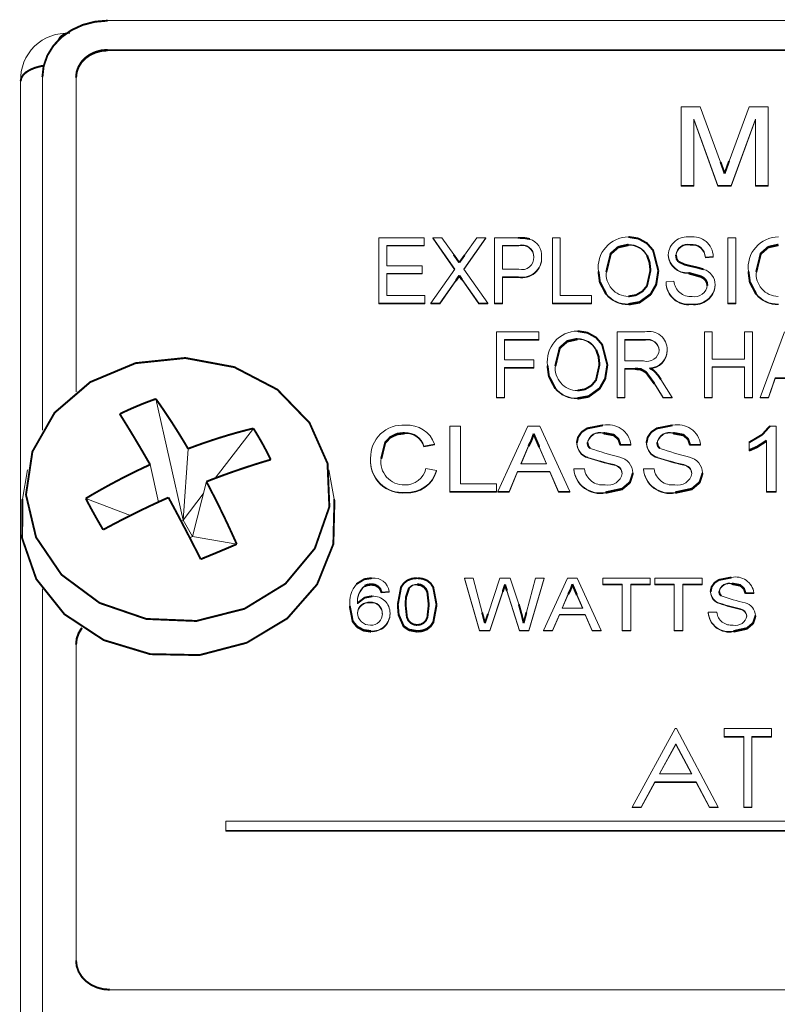
# Model space of a CAD drawing. Extents: x 0.8 to 65.3, y 0.5 to 50.7.
# Drawn here: x 12.4 to 13.1, y 44.1 to 45 of the extents above; entities that cross this region are included whole.
import ezdxf

# ---------------------------------------------------------------- set-up
doc = ezdxf.new("R2010")
doc.units = 0
doc.header["$MEASUREMENT"] = 0

msp = doc.modelspace()

# ---------------------------------------------------------------- linework, layer by layer
at = {"color": 7, "linetype": 'Continuous', "lineweight": 15}
for p, q in [((14.36522, 44.96776), (12.48522, 44.96776)), ((14.36522, 44.94091), (12.48522, 44.94091)), ((12.48522, 44.94091), (12.48522, 44.94041)), ((14.36522, 44.94041), (12.48522, 44.94041)), ((12.40522, 43.94492), (12.40522, 44.91201)), ((12.42522, 44.9158), (12.42522, 44.59123)), ((12.45622, 44.9158), (12.45622, 44.62634)), ((13.01282, 44.81621), (13.01282, 44.88838)), ((13.01282, 44.88838), (13.0305, 44.88838)), ((13.0305, 44.88838), (13.04913, 44.83773)), ((13.05698, 44.8386), (13.07542, 44.88838)), ((13.07542, 44.88838), (13.09295, 44.88838)), ((13.09295, 44.88838), (13.09295, 44.81621)), ((13.04668, 44.81621), (13.02458, 44.87727)), ((13.02458, 44.87727), (13.02458, 44.81621)), ((13.04668, 44.81571), (13.02458, 44.87677)), ((13.0812, 44.87727), (13.05896, 44.81621)), ((13.0812, 44.87677), (13.05896, 44.81571)), ((13.0812, 44.81621), (13.0812, 44.87727)), ((13.02458, 44.81621), (13.01282, 44.81621)), ((13.01282, 44.81621), (13.01282, 44.81571)), ((13.02458, 44.81571), (13.01282, 44.81571)), ((13.02458, 44.81621), (13.02458, 44.81571)), ((13.05896, 44.81621), (13.04668, 44.81621)), ((13.04668, 44.81621), (13.04668, 44.81571)), ((13.05896, 44.81571), (13.04668, 44.81571)), ((13.05896, 44.81621), (13.05896, 44.81571)), ((13.09295, 44.81621), (13.0812, 44.81621)), ((13.0812, 44.81621), (13.0812, 44.81571)), ((13.09295, 44.81571), (13.0812, 44.81571)), ((13.09295, 44.81621), (13.09295, 44.81571)), ((12.73483, 44.70795), (12.73483, 44.76809)), ((12.73483, 44.76809), (12.77632, 44.76809)), ((12.77632, 44.76809), (12.77632, 44.76107)), ((12.80467, 44.73932), (12.78443, 44.76809)), ((12.78443, 44.76809), (12.79268, 44.76809)), ((12.78443, 44.76809), (12.78443, 44.76759)), ((12.80449, 44.73907), (12.78443, 44.76759)), ((12.79268, 44.76809), (12.8036, 44.75257)), ((12.83313, 44.76809), (12.8129, 44.73929)), ((12.83313, 44.76759), (12.81307, 44.73904)), ((12.81365, 44.75208), (12.82489, 44.76809)), ((12.82489, 44.76809), (12.83313, 44.76809)), ((12.83313, 44.76809), (12.83313, 44.76759)), ((12.84125, 44.70795), (12.84125, 44.76809)), ((12.84125, 44.76809), (12.86264, 44.76809)), ((12.89446, 44.70795), (12.89446, 44.76809)), ((12.89446, 44.76809), (12.90168, 44.76809)), ((12.90168, 44.76809), (12.90168, 44.71498)), ((13.0559, 44.76809), (13.06311, 44.76809)), ((13.0559, 44.70795), (13.0559, 44.76809)), ((13.06311, 44.76809), (13.06311, 44.70795)), ((12.77632, 44.76107), (12.74205, 44.76107)), ((12.74205, 44.76107), (12.74205, 44.74232)), ((12.77632, 44.76057), (12.74205, 44.76057)), ((12.77632, 44.76107), (12.77632, 44.76057)), ((12.86343, 44.76107), (12.84847, 44.76107)), ((12.84847, 44.76107), (12.84847, 44.7392)), ((12.86343, 44.76057), (12.84847, 44.76057)), ((12.86343, 44.76107), (12.86343, 44.76057)), ((12.96446, 44.76185), (12.96446, 44.76135)), ((13.02127, 44.76185), (13.02127, 44.76135)), ((12.88454, 44.75067), (12.88454, 44.75017)), ((13.00088, 44.7524), (13.00088, 44.7519)), ((13.04237, 44.75091), (13.03516, 44.75013)), ((13.04237, 44.75041), (13.03516, 44.74963)), ((13.03516, 44.75013), (13.03516, 44.74963)), ((13.04237, 44.75091), (13.04237, 44.75041)), ((12.74205, 44.74232), (12.77451, 44.74232)), ((12.77451, 44.74232), (12.77451, 44.73529)), ((12.78263, 44.70795), (12.80467, 44.73932)), ((12.8129, 44.73929), (12.83494, 44.70795)), ((12.84847, 44.7392), (12.86357, 44.7392)), ((12.77451, 44.73529), (12.74205, 44.73529)), ((12.74205, 44.73529), (12.74205, 44.71498)), ((12.77451, 44.73479), (12.74205, 44.73479)), ((12.77451, 44.73529), (12.77451, 44.73479)), ((12.80878, 44.73345), (12.80878, 44.73295)), ((12.82669, 44.70795), (12.81133, 44.72979)), ((12.81133, 44.72979), (12.81133, 44.72929)), ((12.82669, 44.70745), (12.81133, 44.72929)), ((12.86312, 44.73217), (12.84847, 44.73217)), ((12.84847, 44.73217), (12.84847, 44.70795)), ((12.86312, 44.73167), (12.84847, 44.73167)), ((12.86312, 44.73217), (12.86312, 44.73167)), ((12.93685, 44.73723), (12.93685, 44.73673)), ((12.99187, 44.73796), (12.99187, 44.73746)), ((13.01961, 44.73588), (13.01961, 44.73538)), ((13.07484, 44.73723), (13.07484, 44.73673)), ((12.80564, 44.72896), (12.79087, 44.70795)), ((12.80564, 44.72846), (12.79087, 44.70745)), ((12.80564, 44.72896), (12.80564, 44.72846)), ((12.99908, 44.72748), (13.0063, 44.72826)), ((12.99908, 44.72748), (12.99908, 44.72698)), ((13.04417, 44.72469), (13.04417, 44.72419)), ((12.74205, 44.71498), (12.77722, 44.71498)), ((12.77722, 44.71498), (12.77722, 44.70795)), ((12.90168, 44.71498), (12.93054, 44.71498)), ((12.93054, 44.71498), (12.93054, 44.70795)), ((12.94388, 44.71661), (12.94388, 44.71611)), ((12.98479, 44.71636), (12.98479, 44.71586)), ((13.08187, 44.71661), (13.08187, 44.71611)), ((12.77722, 44.70795), (12.73483, 44.70795)), ((12.73483, 44.70795), (12.73483, 44.70745)), ((12.77722, 44.70745), (12.73483, 44.70745)), ((12.77722, 44.70795), (12.77722, 44.70745)), ((12.79087, 44.70795), (12.78263, 44.70795)), ((12.78263, 44.70795), (12.78263, 44.70745)), ((12.79087, 44.70745), (12.78263, 44.70745)), ((12.79087, 44.70795), (12.79087, 44.70745)), ((12.83494, 44.70795), (12.82669, 44.70795)), ((12.82669, 44.70795), (12.82669, 44.70745)), ((12.83494, 44.70745), (12.82669, 44.70745)), ((12.83494, 44.70795), (12.83494, 44.70745)), ((12.84847, 44.70795), (12.84125, 44.70795)), ((12.84125, 44.70795), (12.84125, 44.70745)), ((12.84847, 44.70745), (12.84125, 44.70745)), ((12.84847, 44.70795), (12.84847, 44.70745)), ((12.93054, 44.70795), (12.89446, 44.70795)), ((12.89446, 44.70795), (12.89446, 44.70745)), ((12.93054, 44.70745), (12.89446, 44.70745)), ((12.93054, 44.70795), (12.93054, 44.70745)), ((12.96436, 44.70717), (12.96436, 44.70667)), ((13.0223, 44.70717), (13.0223, 44.70667)), ((13.06311, 44.70795), (13.0559, 44.70795)), ((13.0559, 44.70795), (13.0559, 44.70745)), ((13.06311, 44.70745), (13.0559, 44.70745)), ((13.06311, 44.70795), (13.06311, 44.70745)), ((12.84306, 44.62135), (12.84306, 44.68149)), ((12.84306, 44.68149), (12.88184, 44.68149)), ((12.88184, 44.68149), (12.88184, 44.67446)), ((12.91756, 44.67524), (12.91756, 44.67474)), ((12.95399, 44.68149), (12.97949, 44.68149)), ((12.95399, 44.62135), (12.95399, 44.68149)), ((13.03425, 44.68149), (13.04147, 44.68149)), ((13.03425, 44.62135), (13.03425, 44.68149)), ((13.04147, 44.68149), (13.04147, 44.6565)), ((13.07123, 44.6565), (13.07123, 44.68149)), ((13.07123, 44.68149), (13.07845, 44.68149)), ((13.07845, 44.68149), (13.07845, 44.62135)), ((13.08566, 44.62135), (13.10784, 44.68149)), ((12.88184, 44.67446), (12.85027, 44.67446)), ((12.85027, 44.67446), (12.85027, 44.65572)), ((12.88184, 44.67396), (12.85027, 44.67396)), ((12.88184, 44.67446), (12.88184, 44.67396)), ((12.98, 44.67446), (12.9612, 44.67446)), ((12.9612, 44.67446), (12.9612, 44.65494)), ((12.98, 44.67396), (12.9612, 44.67396)), ((12.98, 44.67446), (12.98, 44.67396)), ((12.99998, 44.66492), (12.99998, 44.66442)), ((12.85027, 44.65572), (12.87733, 44.65572)), ((12.87733, 44.64869), (12.85027, 44.64869)), ((12.85027, 44.64869), (12.85027, 44.62135)), ((12.87733, 44.64819), (12.85027, 44.64819)), ((12.87733, 44.65572), (12.87733, 44.64869)), ((12.87733, 44.64869), (12.87733, 44.64819)), ((12.88995, 44.65063), (12.88995, 44.65013)), ((12.94497, 44.65136), (12.94497, 44.65086)), ((12.9612, 44.65494), (12.97813, 44.65494)), ((12.9704, 44.64791), (12.9612, 44.64791)), ((12.9612, 44.64791), (12.9612, 44.62135)), ((12.9704, 44.64791), (12.9704, 44.64741)), ((13.04147, 44.6565), (13.07123, 44.6565)), ((13.07123, 44.64947), (13.04147, 44.64947)), ((13.04147, 44.64947), (13.04147, 44.62135)), ((13.07123, 44.64897), (13.04147, 44.64897)), ((13.07123, 44.62135), (13.07123, 44.64947)), ((12.9704, 44.64741), (12.9612, 44.64741)), ((13.09923, 44.63932), (13.09317, 44.62135)), ((13.09923, 44.63882), (13.09317, 44.62085)), ((13.1235, 44.63932), (13.09923, 44.63932)), ((13.09923, 44.63932), (13.09923, 44.63882)), ((13.1235, 44.63882), (13.09923, 44.63882)), ((12.89698, 44.63), (12.89698, 44.6295)), ((12.93789, 44.62976), (12.93789, 44.62926)), ((12.99629, 44.62135), (12.98827, 44.63421)), ((12.98827, 44.63421), (12.98827, 44.63371)), ((12.99629, 44.62085), (12.98827, 44.63371)), ((12.99433, 44.63779), (13.00449, 44.62135)), ((12.85027, 44.62135), (12.84306, 44.62135)), ((12.84306, 44.62135), (12.84306, 44.62085)), ((12.85027, 44.62085), (12.84306, 44.62085)), ((12.85027, 44.62135), (12.85027, 44.62085)), ((12.91746, 44.62057), (12.91746, 44.62007)), ((12.9612, 44.62135), (12.95399, 44.62135)), ((12.95399, 44.62135), (12.95399, 44.62085)), ((12.9612, 44.62085), (12.95399, 44.62085)), ((12.9612, 44.62135), (12.9612, 44.62085)), ((13.00449, 44.62135), (12.99629, 44.62135)), ((12.99629, 44.62135), (12.99629, 44.62085)), ((13.00449, 44.62085), (12.99629, 44.62085)), ((13.00449, 44.62135), (13.00449, 44.62085)), ((13.04147, 44.62135), (13.03425, 44.62135)), ((13.03425, 44.62135), (13.03425, 44.62085)), ((13.04147, 44.62085), (13.03425, 44.62085)), ((13.04147, 44.62135), (13.04147, 44.62085)), ((13.07845, 44.62135), (13.07123, 44.62135)), ((13.07123, 44.62135), (13.07123, 44.62085)), ((13.07845, 44.62085), (13.07123, 44.62085)), ((13.07845, 44.62135), (13.07845, 44.62085)), ((13.09317, 44.62135), (13.08566, 44.62135)), ((13.08566, 44.62135), (13.08566, 44.62085)), ((13.09317, 44.62085), (13.08566, 44.62085)), ((13.09317, 44.62135), (13.09317, 44.62085)), ((12.52958, 44.61993), (12.55476, 44.50854)), ((12.80022, 44.59489), (12.81001, 44.59489)), ((12.80022, 44.53475), (12.80022, 44.59489)), ((12.81001, 44.59489), (12.81001, 44.54169)), ((12.84413, 44.53475), (12.87171, 44.59489)), ((12.87171, 44.59489), (12.88275, 44.59489)), ((12.88275, 44.59489), (12.91032, 44.53475)), ((13.09452, 44.59489), (13.10025, 44.59489)), ((13.10025, 44.59489), (13.10025, 44.53475)), ((12.61931, 44.59283), (12.58418, 44.54696)), ((12.75873, 44.58872), (12.75873, 44.58822)), ((12.87723, 44.58795), (12.87723, 44.58745)), ((12.94135, 44.58872), (12.94135, 44.58822)), ((13.00545, 44.58872), (13.00545, 44.58822)), ((12.78597, 44.57818), (12.77618, 44.57636)), ((12.78597, 44.57768), (12.77618, 44.57586)), ((12.77618, 44.57636), (12.77618, 44.57586)), ((12.78597, 44.57818), (12.78597, 44.57768)), ((12.87248, 44.57684), (12.86538, 44.56019)), ((12.87248, 44.57634), (12.86559, 44.56019)), ((12.87248, 44.57684), (12.87248, 44.57634)), ((12.88908, 44.56019), (12.88233, 44.576)), ((12.88233, 44.576), (12.88233, 44.5755)), ((12.88887, 44.56019), (12.88233, 44.5755)), ((12.91685, 44.57919), (12.91685, 44.57869)), ((12.96671, 44.57793), (12.95691, 44.57793)), ((12.95691, 44.57793), (12.95691, 44.57743)), ((12.96671, 44.57743), (12.95691, 44.57743)), ((12.96671, 44.57793), (12.96671, 44.57743)), ((12.98095, 44.57919), (12.98095, 44.57869)), ((13.03081, 44.57793), (13.02101, 44.57793)), ((13.02101, 44.57793), (13.02101, 44.57743)), ((13.03081, 44.57743), (13.02101, 44.57743)), ((13.03081, 44.57793), (13.03081, 44.57743)), ((13.07532, 44.57275), (13.07532, 44.57985)), ((13.09135, 44.53475), (13.09135, 44.58161)), ((12.55925, 44.57412), (12.55476, 44.50854)), ((13.07532, 44.57275), (13.07532, 44.57225)), ((12.53193, 44.52506), (12.52432, 44.55951)), ((12.72721, 44.56527), (12.72721, 44.56477)), ((12.86538, 44.56019), (12.88908, 44.56019)), ((12.9271, 44.56619), (12.9271, 44.56569)), ((12.95129, 44.55953), (12.95129, 44.55903)), ((12.9912, 44.56619), (12.9912, 44.56569)), ((13.01539, 44.55953), (13.01539, 44.55903)), ((12.41165, 44.55467), (12.40689, 44.5278)), ((12.69354, 44.5278), (12.68879, 44.55467)), ((12.77796, 44.55598), (12.78775, 44.554)), ((12.78775, 44.554), (12.78775, 44.5535)), ((12.86243, 44.55325), (12.85453, 44.53475)), ((12.86243, 44.55275), (12.85453, 44.53425)), ((12.89203, 44.55325), (12.86243, 44.55325)), ((12.86243, 44.55325), (12.86243, 44.55275)), ((12.89203, 44.55275), (12.86243, 44.55275)), ((12.89993, 44.53475), (12.89203, 44.55325)), ((12.89203, 44.55325), (12.89203, 44.55275)), ((12.89993, 44.53425), (12.89203, 44.55275)), ((12.91418, 44.55557), (12.92397, 44.55557)), ((12.91418, 44.55557), (12.91418, 44.55507)), ((12.96849, 44.55182), (12.96849, 44.55132)), ((12.97828, 44.55557), (12.98807, 44.55557)), ((12.97828, 44.55557), (12.97828, 44.55507)), ((13.03259, 44.55182), (13.03259, 44.55132)), ((12.56324, 44.49334), (12.57612, 44.54386)), ((12.81001, 44.54169), (12.84295, 44.54169)), ((12.84295, 44.54169), (12.84295, 44.53475)), ((12.57328, 44.53273), (12.55476, 44.50854)), ((12.7594, 44.53398), (12.7594, 44.53348)), ((12.84295, 44.53475), (12.80022, 44.53475)), ((12.80022, 44.53475), (12.80022, 44.53425)), ((12.84295, 44.53425), (12.80022, 44.53425)), ((12.84295, 44.53475), (12.84295, 44.53425)), ((12.85453, 44.53475), (12.84413, 44.53475)), ((12.84413, 44.53475), (12.84413, 44.53425)), ((12.85453, 44.53425), (12.84413, 44.53425)), ((12.85453, 44.53475), (12.85453, 44.53425)), ((12.91032, 44.53475), (12.89993, 44.53475)), ((12.89993, 44.53475), (12.89993, 44.53425)), ((12.91032, 44.53425), (12.89993, 44.53425)), ((12.91032, 44.53475), (12.91032, 44.53425)), ((12.94326, 44.53398), (12.94326, 44.53348)), ((13.00737, 44.53398), (13.00737, 44.53348)), ((13.10025, 44.53475), (13.09135, 44.53475)), ((13.09135, 44.53475), (13.09135, 44.53425)), ((13.10025, 44.53425), (13.09135, 44.53425)), ((13.10025, 44.53475), (13.10025, 44.53425)), ((12.4651, 44.52835), (12.5064, 44.5128)), ((12.55476, 44.50854), (12.55273, 44.5077)), ((12.56324, 44.49334), (12.55476, 44.50854)), ((12.56076, 44.4923), (12.56324, 44.49334)), ((12.60404, 44.48638), (12.56324, 44.49334)), ((12.72787, 44.44957), (12.72787, 44.44907)), ((12.76994, 44.44957), (12.76994, 44.44907)), ((12.82746, 44.40701), (12.81347, 44.45512)), ((12.81347, 44.45512), (12.82156, 44.45512)), ((12.81347, 44.45512), (12.81347, 44.45462)), ((12.82746, 44.40651), (12.81347, 44.45462)), ((12.82156, 44.45512), (12.8298, 44.42348)), ((12.8352, 44.42229), (12.84617, 44.45512)), ((12.84617, 44.45512), (12.8556, 44.45512)), ((12.85086, 44.44931), (12.85086, 44.44881)), ((12.8556, 44.45512), (12.86354, 44.43102)), ((12.87054, 44.42366), (12.87874, 44.45512)), ((12.88683, 44.45512), (12.87283, 44.40701)), ((12.88683, 44.45462), (12.87283, 44.40651)), ((12.87874, 44.45512), (12.88683, 44.45512)), ((12.88635, 44.40701), (12.90841, 44.45512)), ((12.88683, 44.45512), (12.88683, 44.45462)), ((12.90841, 44.45512), (12.91724, 44.45512)), ((12.91283, 44.44957), (12.91283, 44.44907)), ((12.91724, 44.45512), (12.9393, 44.40701)), ((12.94096, 44.44957), (12.94096, 44.45512)), ((12.94096, 44.45512), (12.98441, 44.45512)), ((12.95877, 44.44957), (12.94096, 44.44957)), ((12.94096, 44.44957), (12.94096, 44.44907)), ((12.95877, 44.44907), (12.94096, 44.44907)), ((12.95877, 44.40701), (12.95877, 44.44957)), ((12.98441, 44.44957), (12.9666, 44.44957)), ((12.9666, 44.44957), (12.9666, 44.40701)), ((12.98441, 44.44907), (12.9666, 44.44907)), ((12.98441, 44.45512), (12.98441, 44.44957)), ((12.98441, 44.44957), (12.98441, 44.44907)), ((12.98868, 44.44957), (12.98868, 44.45512)), ((12.98868, 44.45512), (13.03213, 44.45512)), ((13.00649, 44.44957), (12.98868, 44.44957)), ((12.98868, 44.44957), (12.98868, 44.44907)), ((13.00649, 44.44907), (12.98868, 44.44907)), ((13.00649, 44.40701), (13.00649, 44.44957)), ((13.03213, 44.44957), (13.01432, 44.44957)), ((13.01432, 44.44957), (13.01432, 44.40701)), ((13.03213, 44.44907), (13.01432, 44.44907)), ((13.03213, 44.45512), (13.03213, 44.44957)), ((13.03213, 44.44957), (13.03213, 44.44907)), ((13.05956, 44.45019), (13.05956, 44.44969)), ((12.42522, 44.44513), (12.42522, 43.6146)), ((12.72181, 44.44814), (12.72181, 44.44764)), ((12.73469, 44.4471), (12.73469, 44.4466)), ((12.74438, 44.44279), (12.73726, 44.44217)), ((12.74438, 44.44229), (12.73726, 44.44167)), ((12.73726, 44.44217), (12.73726, 44.44167)), ((12.74438, 44.44279), (12.74438, 44.44229)), ((12.76255, 44.44628), (12.76255, 44.44578)), ((12.84876, 44.44301), (12.83673, 44.40701)), ((12.84876, 44.44251), (12.83673, 44.40651)), ((12.84876, 44.44301), (12.84876, 44.44251)), ((12.86421, 44.40701), (12.85261, 44.44378)), ((12.85261, 44.44378), (12.85261, 44.44328)), ((12.86421, 44.40651), (12.85261, 44.44328)), ((12.90903, 44.44069), (12.90334, 44.42737)), ((12.90903, 44.44019), (12.90356, 44.42737)), ((12.90903, 44.44069), (12.90903, 44.44019)), ((12.92231, 44.42737), (12.91691, 44.44001)), ((12.91691, 44.44001), (12.91691, 44.43951)), ((12.92209, 44.42737), (12.91691, 44.43951)), ((13.03996, 44.44256), (13.03996, 44.44206)), ((13.07985, 44.44155), (13.07201, 44.44155)), ((13.07201, 44.44155), (13.07201, 44.44105)), ((13.07985, 44.44105), (13.07201, 44.44105)), ((13.07985, 44.44155), (13.07985, 44.44105)), ((12.72671, 44.43292), (12.72671, 44.43242)), ((12.75221, 44.43074), (12.75221, 44.43024)), ((12.78783, 44.43074), (12.78783, 44.43024)), ((13.04816, 44.43217), (13.04816, 44.43167)), ((12.70805, 44.42953), (12.70805, 44.42903)), ((12.74509, 44.42286), (12.74509, 44.42236)), ((12.90098, 44.42181), (12.89466, 44.40701)), ((12.92467, 44.42181), (12.90098, 44.42181)), ((12.90098, 44.42181), (12.90098, 44.42131)), ((12.90334, 44.42737), (12.92231, 44.42737)), ((12.93099, 44.40701), (12.92467, 44.42181)), ((12.92467, 44.42181), (12.92467, 44.42131)), ((13.03783, 44.42366), (13.04566, 44.42366)), ((13.03783, 44.42366), (13.03783, 44.42316)), ((13.06752, 44.42684), (13.06752, 44.42634)), ((12.90098, 44.42131), (12.89466, 44.40651)), ((12.92467, 44.42131), (12.90098, 44.42131)), ((12.93099, 44.40651), (12.92467, 44.42131)), ((13.08127, 44.42067), (13.08127, 44.42017)), ((12.72753, 44.40639), (12.72753, 44.40589)), ((12.75761, 44.41103), (12.75761, 44.41053)), ((12.77002, 44.40639), (12.77002, 44.40589)), ((12.83673, 44.40701), (12.82746, 44.40701)), ((12.82746, 44.40701), (12.82746, 44.40651)), ((12.83673, 44.40651), (12.82746, 44.40651)), ((12.83673, 44.40701), (12.83673, 44.40651)), ((12.87283, 44.40701), (12.86421, 44.40701)), ((12.86421, 44.40701), (12.86421, 44.40651)), ((12.87283, 44.40651), (12.86421, 44.40651)), ((12.87283, 44.40701), (12.87283, 44.40651)), ((12.89466, 44.40701), (12.88635, 44.40701)), ((12.88635, 44.40701), (12.88635, 44.40651)), ((12.89466, 44.40651), (12.88635, 44.40651)), ((12.89466, 44.40701), (12.89466, 44.40651)), ((12.9393, 44.40701), (12.93099, 44.40701)), ((12.93099, 44.40701), (12.93099, 44.40651)), ((12.9393, 44.40651), (12.93099, 44.40651)), ((12.9393, 44.40701), (12.9393, 44.40651)), ((12.9666, 44.40701), (12.95877, 44.40701)), ((12.95877, 44.40701), (12.95877, 44.40651)), ((12.9666, 44.40651), (12.95877, 44.40651)), ((12.9666, 44.40701), (12.9666, 44.40651)), ((13.01432, 44.40701), (13.00649, 44.40701)), ((13.00649, 44.40701), (13.00649, 44.40651)), ((13.01432, 44.40651), (13.00649, 44.40651)), ((13.01432, 44.40701), (13.01432, 44.40651)), ((13.0611, 44.40639), (13.0611, 44.40589)), ((12.45622, 44.39445), (12.45622, 44.10347)), ((12.96795, 44.24463), (13.00748, 44.3168)), ((13.00748, 44.3168), (13.00855, 44.3168)), ((13.00855, 44.3168), (13.04701, 44.24463)), ((13.05235, 44.3094), (13.05235, 44.3168)), ((13.05235, 44.3168), (13.09616, 44.3168)), ((13.09616, 44.3168), (13.09616, 44.3094)), ((13.07052, 44.3094), (13.05235, 44.3094)), ((13.05235, 44.3094), (13.05235, 44.3089)), ((13.07052, 44.3089), (13.05235, 44.3089)), ((13.07052, 44.24463), (13.07052, 44.3094)), ((13.09616, 44.3094), (13.07799, 44.3094)), ((13.07799, 44.3094), (13.07799, 44.24463)), ((13.09616, 44.3089), (13.07799, 44.3089)), ((13.09616, 44.3094), (13.09616, 44.3089)), ((13.00793, 44.30273), (12.99284, 44.27516)), ((13.00793, 44.30223), (12.99312, 44.27516)), ((13.02262, 44.27516), (13.00793, 44.30273)), ((13.00793, 44.30273), (13.00793, 44.30223)), ((13.02236, 44.27516), (13.00793, 44.30223)), ((12.98878, 44.26776), (12.97611, 44.24463)), ((12.98878, 44.26776), (12.98878, 44.26726)), ((13.02656, 44.26776), (12.98878, 44.26776)), ((12.99284, 44.27516), (13.02262, 44.27516)), ((13.02656, 44.26776), (13.02656, 44.26726)), ((13.03888, 44.24463), (13.02656, 44.26776)), ((12.98878, 44.26726), (12.97611, 44.24413)), ((13.02656, 44.26726), (12.98878, 44.26726)), ((13.03888, 44.24413), (13.02656, 44.26726)), ((12.97611, 44.24463), (12.96795, 44.24463)), ((12.96795, 44.24463), (12.96795, 44.24413)), ((12.97611, 44.24413), (12.96795, 44.24413)), ((12.97611, 44.24463), (12.97611, 44.24413)), ((13.03888, 44.24463), (13.03888, 44.24413)), ((13.04701, 44.24463), (13.03888, 44.24463)), ((13.04701, 44.24413), (13.03888, 44.24413)), ((13.04701, 44.24463), (13.04701, 44.24413)), ((13.07799, 44.24463), (13.07052, 44.24463)), ((13.07052, 44.24463), (13.07052, 44.24413)), ((13.07799, 44.24413), (13.07052, 44.24413)), ((13.07799, 44.24463), (13.07799, 44.24413)), ((14.27314, 44.23164), (12.59398, 44.23164)), ((12.59398, 44.23164), (12.59398, 44.22298)), ((12.59398, 44.22298), (14.27314, 44.22298)), ((12.59398, 44.22298), (12.59398, 44.22248)), ((12.59398, 44.22248), (14.27314, 44.22248)), ((12.48722, 44.07662), (14.36322, 44.07662))]:
    msp.add_line(p, q, dxfattribs=at)
at = {"color": 7, "linetype": 'Continuous', "const_width": 0.00177, "flags": 128}
for points in [[(12.48522, 44.96776), (12.47351, 44.96676), (12.46226, 44.96381), (12.45188, 44.959), (12.44279, 44.95254), (12.43533, 44.94467), (12.42978, 44.93569), (12.42637, 44.92594), (12.42522, 44.9158)], [(12.48522, 44.94091), (12.47956, 44.94043), (12.47412, 44.939), (12.4691, 44.93668), (12.46471, 44.93356), (12.4611, 44.92975), (12.45842, 44.92541), (12.45677, 44.9207), (12.45622, 44.9158)], [(12.48522, 44.94041), (12.47956, 44.93993), (12.47412, 44.9385), (12.4691, 44.93618), (12.46471, 44.93306), (12.4611, 44.92925), (12.45842, 44.92491), (12.45677, 44.9202), (12.45622, 44.9153)], [(12.42647, 44.92636), (12.42374, 44.92587), (12.41855, 44.92449), (12.414, 44.92262), (12.41027, 44.92035), (12.4075, 44.91775), (12.40579, 44.91494), (12.40522, 44.91201)], [(13.04913, 44.83773), (13.05126, 44.83181), (13.05289, 44.82714)], [(13.05289, 44.82714), (13.05515, 44.83356), (13.05698, 44.8386)], [(12.86264, 44.76809), (12.86894, 44.76783), (12.87378, 44.76694)], [(12.9644, 44.76888), (12.97359, 44.76738), (12.98147, 44.763), (12.98709, 44.75652), (12.99187, 44.73796)], [(12.96446, 44.76185), (12.955, 44.75972), (12.94811, 44.7537), (12.94407, 44.73713)], [(12.96446, 44.76135), (12.955, 44.75922), (12.94811, 44.7532), (12.94407, 44.73663)], [(13.10244, 44.76185), (13.09299, 44.75972), (13.0861, 44.7537), (13.08205, 44.73713)], [(13.10244, 44.76135), (13.09299, 44.75922), (13.0861, 44.7532), (13.08205, 44.73663)], [(12.8036, 44.75257), (12.80647, 44.74848), (12.80873, 44.74526)], [(12.80873, 44.74526), (12.81151, 44.74907), (12.81365, 44.75208)], [(12.98465, 44.73815), (12.98377, 44.7459), (12.98163, 44.75174)], [(12.98465, 44.73765), (12.98377, 44.7454), (12.98163, 44.75124)], [(13.0081, 44.75225), (13.00871, 44.74864), (13.01037, 44.74615)], [(12.9643, 44.7142), (12.97133, 44.71536), (12.97726, 44.71882), (12.98147, 44.72385), (12.98465, 44.73815)], [(12.99187, 44.73796), (12.9899, 44.72533), (12.98479, 44.71636)], [(12.99187, 44.73746), (12.9899, 44.72483), (12.98479, 44.71586)], [(13.01037, 44.74615), (13.01628, 44.7434), (13.0214, 44.74215)], [(13.0214, 44.74215), (13.02823, 44.74061), (13.03346, 44.73905)], [(12.80878, 44.73345), (12.80702, 44.73093), (12.80564, 44.72896)], [(12.80878, 44.73295), (12.80702, 44.73043), (12.80564, 44.72846)], [(12.81133, 44.72979), (12.80991, 44.73184), (12.80878, 44.73345)], [(12.81133, 44.72929), (12.80991, 44.73134), (12.80878, 44.73295)], [(12.94388, 44.71661), (12.93809, 44.7277), (12.93685, 44.73723)], [(12.94388, 44.71611), (12.93809, 44.7272), (12.93685, 44.73673)], [(13.03696, 44.7245), (13.0366, 44.72706), (13.03542, 44.72941), (13.03344, 44.73133), (13.03092, 44.73269), (13.01961, 44.73588)], [(13.03696, 44.724), (13.0366, 44.72656), (13.03542, 44.72891), (13.03344, 44.73083), (13.03092, 44.73219), (13.01961, 44.73538)], [(13.08187, 44.71661), (13.07608, 44.7277), (13.07484, 44.73723)], [(13.08187, 44.71611), (13.07608, 44.7272), (13.07484, 44.73673)], [(12.98479, 44.71636), (12.97462, 44.70898), (12.96436, 44.70717)], [(12.98479, 44.71586), (12.97462, 44.70848), (12.96436, 44.70667)], [(12.91756, 44.67524), (12.9081, 44.67312), (12.90122, 44.66709), (12.89717, 44.65053)], [(12.91756, 44.67474), (12.9081, 44.67262), (12.90122, 44.66659), (12.89717, 44.65003)], [(12.9175, 44.68227), (12.92669, 44.68078), (12.93457, 44.6764), (12.94019, 44.66991), (12.94497, 44.65136)], [(12.93775, 44.65154), (12.93687, 44.6593), (12.93474, 44.66514)], [(12.61117, 44.42694), (12.64886, 44.45), (12.67586, 44.48241), (12.68924, 44.52066), (12.68756, 44.5606), (12.67099, 44.5979), (12.64134, 44.62853), (12.60181, 44.64915), (12.55669, 44.65755), (12.51087, 44.6528), (12.46931, 44.63542), (12.43652, 44.6073), (12.41605, 44.57148), (12.41012, 44.53184), (12.41937, 44.49269), (12.4428, 44.45826), (12.47787, 44.43228), (12.52078, 44.41757), (12.56688, 44.41572), (12.61117, 44.42694)], [(12.93775, 44.65104), (12.93687, 44.6588), (12.93474, 44.66464)], [(12.89698, 44.63), (12.8912, 44.64109), (12.88995, 44.65063)], [(12.89698, 44.6295), (12.8912, 44.64059), (12.88995, 44.65013)], [(12.9174, 44.6276), (12.92443, 44.62876), (12.93036, 44.63222), (12.93457, 44.63724), (12.93775, 44.65154)], [(12.94497, 44.65136), (12.943, 44.63873), (12.93789, 44.62976)], [(12.94497, 44.65086), (12.943, 44.63823), (12.93789, 44.62926)], [(12.98827, 44.63421), (12.98059, 44.64464), (12.97597, 44.64732), (12.9704, 44.64791)], [(12.98827, 44.63371), (12.98059, 44.64414), (12.97597, 44.64682), (12.9704, 44.64741)], [(12.98375, 44.6483), (12.98642, 44.64688), (12.98829, 44.64549)], [(12.98829, 44.64549), (12.99191, 44.64132), (12.99433, 44.63779)], [(12.93789, 44.62976), (12.92772, 44.62238), (12.91746, 44.62057)], [(12.93789, 44.62926), (12.92772, 44.62188), (12.91746, 44.62007)], [(12.52958, 44.61993), (12.52537, 44.61842), (12.52117, 44.61684), (12.517, 44.6152), (12.51284, 44.61349), (12.50869, 44.61172), (12.50457, 44.6099), (12.50047, 44.60801), (12.49639, 44.60606)], [(12.52958, 44.61993), (12.53329, 44.61472), (12.537, 44.60935), (12.54071, 44.60383), (12.54443, 44.59816), (12.54814, 44.59236), (12.55185, 44.58641), (12.55556, 44.58033), (12.55925, 44.57412)], [(12.52432, 44.55951), (12.52072, 44.56576), (12.51715, 44.5719), (12.51361, 44.57791), (12.51009, 44.58381), (12.50661, 44.58957), (12.50317, 44.5952), (12.49976, 44.6007), (12.49639, 44.60606)], [(12.55925, 44.57412), (12.56682, 44.57692), (12.57439, 44.5796), (12.58194, 44.58215), (12.58947, 44.58456), (12.59698, 44.58684), (12.60446, 44.58897), (12.6119, 44.59097), (12.61931, 44.59283)], [(12.63534, 44.56409), (12.63347, 44.56783), (12.63157, 44.57154), (12.62962, 44.5752), (12.62764, 44.57882), (12.62561, 44.58239), (12.62355, 44.58592), (12.62145, 44.5894), (12.61931, 44.59283)], [(12.91685, 44.57919), (12.91801, 44.58463), (12.9213, 44.58938), (12.92633, 44.59278), (12.94096, 44.59566)], [(12.98095, 44.57919), (12.98211, 44.58463), (12.9854, 44.58938), (12.99044, 44.59278), (13.00506, 44.59566)], [(13.07532, 44.57985), (13.08745, 44.58702), (13.09452, 44.59489)], [(12.75873, 44.58872), (12.7515, 44.58782), (12.74514, 44.58474), (12.74058, 44.57982), (12.737, 44.5653)], [(12.75873, 44.58822), (12.7515, 44.58732), (12.74514, 44.58424), (12.74058, 44.57932), (12.737, 44.5648)], [(12.87723, 44.58795), (12.87498, 44.5816), (12.87248, 44.57684)], [(12.87723, 44.58745), (12.87498, 44.5811), (12.87248, 44.57634)], [(12.88233, 44.576), (12.87947, 44.58269), (12.87723, 44.58795)], [(12.88233, 44.5755), (12.87947, 44.58219), (12.87723, 44.58745)], [(12.95691, 44.57793), (12.95519, 44.58311), (12.95087, 44.58695), (12.94135, 44.58872)], [(12.95691, 44.57743), (12.95519, 44.58261), (12.95087, 44.58645), (12.94135, 44.58822)], [(13.02101, 44.57793), (13.01929, 44.58311), (13.01497, 44.58695), (13.00545, 44.58872)], [(13.02101, 44.57743), (13.01929, 44.58261), (13.01497, 44.58645), (13.00545, 44.58822)], [(12.92664, 44.57975), (12.9274, 44.57653), (12.92913, 44.57443)], [(12.99074, 44.57975), (12.9915, 44.57653), (12.99323, 44.57443)], [(13.09135, 44.58161), (13.08282, 44.57605), (13.07532, 44.57275)], [(13.09135, 44.58111), (13.08282, 44.57555), (13.07532, 44.57225)], [(12.4651, 44.52835), (12.47234, 44.53262), (12.47964, 44.53678), (12.48699, 44.54084), (12.49438, 44.5448), (12.50182, 44.54865), (12.50929, 44.55238), (12.51679, 44.556), (12.52432, 44.55951)], [(12.63534, 44.56409), (12.62809, 44.56194), (12.62079, 44.55968), (12.61344, 44.5573), (12.60605, 44.55482), (12.59861, 44.55224), (12.59114, 44.54955), (12.58364, 44.54676), (12.57612, 44.54386)], [(12.96849, 44.55182), (12.96578, 44.54343), (12.9586, 44.53731), (12.94326, 44.53398)], [(12.96849, 44.55132), (12.96578, 44.54293), (12.9586, 44.53681), (12.94326, 44.53348)], [(13.03259, 44.55182), (13.02988, 44.54343), (13.02271, 44.53731), (13.00737, 44.53398)], [(13.03259, 44.55132), (13.02988, 44.54293), (13.02271, 44.53681), (13.00737, 44.53348)], [(12.57612, 44.54386), (12.57971, 44.537), (12.58328, 44.53003), (12.58683, 44.52297), (12.59034, 44.51582), (12.59382, 44.50858), (12.59727, 44.50125), (12.60067, 44.49385), (12.60404, 44.48638)], [(12.54118, 44.52925), (12.53361, 44.52583), (12.52604, 44.52233), (12.51849, 44.51874), (12.51096, 44.51506), (12.50345, 44.51131), (12.49597, 44.50748), (12.48853, 44.50358), (12.48112, 44.49961)], [(12.57085, 44.4725), (12.56715, 44.47983), (12.56343, 44.48711), (12.55972, 44.49432), (12.556, 44.50146), (12.55229, 44.50853), (12.54858, 44.51552), (12.54488, 44.52243), (12.54118, 44.52925)], [(12.40689, 44.5278), (12.40655, 44.49179), (12.41964, 44.45417), (12.44551, 44.4219), (12.48164, 44.39813), (12.52447, 44.38519), (12.56983, 44.38435), (12.61326, 44.39569)], [(12.4651, 44.52835), (12.46696, 44.5248), (12.46887, 44.52124), (12.47081, 44.51766), (12.4728, 44.51407), (12.47482, 44.51047), (12.47688, 44.50686), (12.47898, 44.50324), (12.48112, 44.49961)], [(12.61326, 44.39569), (12.65053, 44.41809), (12.67797, 44.44938), (12.69291, 44.48647), (12.69388, 44.52575), (12.69354, 44.5278)], [(12.57085, 44.4725), (12.57506, 44.47422), (12.57926, 44.47594), (12.58344, 44.47766), (12.5876, 44.4794), (12.59174, 44.48113), (12.59586, 44.48288), (12.59996, 44.48463), (12.60404, 44.48638)], [(12.71411, 44.44966), (12.72138, 44.45413), (12.72834, 44.45512)], [(12.72787, 44.44957), (12.72436, 44.44912), (12.72181, 44.44814)], [(12.72787, 44.44907), (12.72436, 44.44862), (12.72181, 44.44764)], [(12.73469, 44.4471), (12.73116, 44.4491), (12.72787, 44.44957)], [(12.73469, 44.4466), (12.73116, 44.4486), (12.72787, 44.44907)], [(12.75221, 44.43074), (12.75519, 44.44676), (12.75759, 44.45027), (12.76104, 44.45303), (12.76535, 44.45465), (12.77002, 44.45512)], [(12.7807, 44.43076), (12.7794, 44.44243), (12.77819, 44.44517), (12.7761, 44.44747), (12.77326, 44.44905), (12.76994, 44.44957)], [(12.7807, 44.43026), (12.7794, 44.44193), (12.77819, 44.44467), (12.7761, 44.44697), (12.77326, 44.44855), (12.76994, 44.44907)], [(12.77002, 44.45512), (12.77469, 44.45463), (12.77901, 44.45303), (12.78248, 44.45029), (12.78478, 44.44674), (12.78783, 44.43074)], [(12.85086, 44.44931), (12.84968, 44.44578), (12.84876, 44.44301)], [(12.85086, 44.44881), (12.84968, 44.44528), (12.84876, 44.44251)], [(12.85261, 44.44378), (12.85162, 44.44688), (12.85086, 44.44931)], [(12.85261, 44.44328), (12.85162, 44.44638), (12.85086, 44.44881)], [(12.91283, 44.44957), (12.91103, 44.44449), (12.90903, 44.44069)], [(12.91283, 44.44907), (12.91103, 44.44399), (12.90903, 44.44019)], [(12.91691, 44.44001), (12.91462, 44.44536), (12.91283, 44.44957)], [(12.91691, 44.43951), (12.91462, 44.44486), (12.91283, 44.44907)], [(13.03996, 44.44256), (13.04089, 44.44692), (13.04352, 44.45072), (13.04755, 44.45344), (13.05925, 44.45574)], [(13.07201, 44.44155), (13.07064, 44.4457), (13.06718, 44.44877), (13.05956, 44.45019)], [(13.07201, 44.44105), (13.07064, 44.4452), (13.06718, 44.44827), (13.05956, 44.44969)], [(12.73726, 44.44217), (12.73617, 44.44508), (12.73469, 44.4471)], [(12.73726, 44.44167), (12.73617, 44.44458), (12.73469, 44.4466)], [(12.76255, 44.44628), (12.75973, 44.43776), (12.75934, 44.43076)], [(12.76255, 44.44578), (12.75973, 44.43726), (12.75934, 44.43026)], [(13.0478, 44.44301), (13.04841, 44.44044), (13.04979, 44.43876)], [(12.72753, 44.40639), (12.72066, 44.40741), (12.71477, 44.41061), (12.71077, 44.41554), (12.70805, 44.42953)], [(12.71518, 44.43213), (12.72184, 44.43718), (12.72868, 44.43847)], [(12.75761, 44.41103), (12.75296, 44.42172), (12.75221, 44.43074)], [(12.75761, 44.41053), (12.75296, 44.42122), (12.75221, 44.43024)], [(12.75934, 44.43076), (12.76061, 44.41912), (12.76181, 44.41638), (12.7639, 44.41409), (12.76671, 44.41249), (12.77002, 44.41194)], [(12.77002, 44.41194), (12.77332, 44.4125), (12.77614, 44.41409), (12.77822, 44.41639), (12.77942, 44.41912), (12.7807, 44.43076)], [(12.78783, 44.43074), (12.78484, 44.41473), (12.78244, 44.41123), (12.779, 44.40847), (12.77469, 44.40686), (12.77002, 44.40639)], [(12.78783, 44.43024), (12.78484, 44.41423), (12.78244, 44.41073), (12.779, 44.40797), (12.77469, 44.40636), (12.77002, 44.40589)], [(12.86354, 44.43102), (12.86619, 44.42138), (12.86795, 44.41374)], [(12.72753, 44.40589), (12.72066, 44.40691), (12.71477, 44.41011), (12.71077, 44.41504), (12.70805, 44.42903)], [(12.8298, 44.42348), (12.83123, 44.41803), (12.83234, 44.41374)], [(12.83234, 44.41374), (12.83394, 44.41852), (12.8352, 44.42229)], [(12.86795, 44.41374), (12.86941, 44.4193), (12.87054, 44.42366)], [(13.08127, 44.42067), (13.07911, 44.41395), (13.07337, 44.40906), (13.0611, 44.40639)], [(13.08127, 44.42017), (13.07911, 44.41345), (13.07337, 44.40856), (13.0611, 44.40589)], [(12.4615, 44.40944), (12.46144, 44.40937), (12.45858, 44.40473), (12.45681, 44.39969), (12.45622, 44.39445)], [(12.46176, 44.40927), (12.46144, 44.40887), (12.45858, 44.40423), (12.45681, 44.39919), (12.45622, 44.39395)], [(12.77002, 44.40639), (12.76242, 44.40777), (12.75761, 44.41103)], [(12.77002, 44.40589), (12.76242, 44.40727), (12.75761, 44.41053)], [(12.45622, 44.10347), (12.45681, 44.09823), (12.45858, 44.09319), (12.46144, 44.08855), (12.4653, 44.08448), (12.46999, 44.08115), (12.47535, 44.07867), (12.48117, 44.07714), (12.48722, 44.07662)]]:
    msp.add_lwpolyline(points, dxfattribs=at)
at = {"color": 7, "linetype": 'Continuous', "lineweight": 15}
for centre, radius, start, end in [((12.44781, 44.91361), 0.04263, 86.28556, 182.14072), ((12.4508, 44.94478), 0.01225, 92.73074, 157.76142), ((12.86847, 44.75173), 0.01611, 356.22766, 70.76623), ((12.9645, 44.74097), 0.0279, 90.20726, 187.70773), ((13.01865, 44.75123), 0.0178, 82.29858, 176.23866), ((13.02379, 44.7505), 0.01858, 1.2788, 98.52638), ((13.10249, 44.74097), 0.0279, 90.20726, 187.70773), ((12.86659, 44.75079), 0.01075, 357.58316, 107.07733), ((12.86659, 44.75029), 0.01075, 357.58316, 107.07733), ((12.9647, 44.74261), 0.01924, 28.34188, 90.72632), ((12.9647, 44.74211), 0.01924, 28.34188, 90.72632), ((13.01883, 44.75136), 0.01077, 76.89348, 175.21704), ((13.01883, 44.75086), 0.01077, 76.89348, 175.21704), ((13.02303, 44.74984), 0.01213, 1.37368, 98.29457), ((13.02303, 44.74934), 0.01213, 1.37368, 98.29457), ((12.8667, 44.74968), 0.01787, 258.46348, 3.17391), ((12.8667, 44.74918), 0.01787, 258.46348, 3.17391), ((12.86642, 44.74974), 0.01092, 254.90257, 3.12097), ((13.01883, 44.75386), 0.018, 184.65571, 272.49932), ((13.01883, 44.75336), 0.018, 184.65571, 272.49932), ((13.02949, 44.72491), 0.01469, 359.1312, 74.2853), ((12.96449, 44.73476), 0.02056, 173.37519, 269.4793), ((13.10248, 44.73476), 0.02056, 173.37519, 269.4793), ((13.01958, 44.7275), 0.0205, 180.04286, 277.62208), ((13.01958, 44.727), 0.0205, 180.04285, 277.62208), ((13.02135, 44.72921), 0.01509, 183.60281, 275.96978), ((13.02503, 44.72618), 0.0192, 261.83892, 355.53229), ((13.02503, 44.72568), 0.0192, 261.83892, 355.53229), ((13.02541, 44.72553), 0.0116, 257.63465, 354.91233), ((12.96351, 44.73227), 0.02511, 218.59054, 271.93578), ((12.96351, 44.73177), 0.02511, 218.59054, 271.93578), ((13.1015, 44.73227), 0.02511, 218.59054, 271.93578), ((13.1015, 44.73177), 0.02511, 218.59054, 271.93578), ((12.9176, 44.65437), 0.0279, 90.20726, 187.70773), ((12.9178, 44.65601), 0.01924, 28.34188, 90.72632), ((12.98349, 44.66549), 0.0165, 358.03052, 104.03441), ((12.9178, 44.65551), 0.01924, 28.34188, 90.72632), ((12.98213, 44.66401), 0.01067, 4.716, 101.5175), ((12.98213, 44.66351), 0.01067, 4.716, 101.5175), ((12.98147, 44.66577), 0.01133, 252.85009, 355.5278), ((12.98348, 44.6648), 0.0165, 270.93228, 0.42056), ((12.98348, 44.6643), 0.0165, 270.93228, 0.42056), ((12.91759, 44.64816), 0.02056, 173.37519, 269.4793), ((12.91661, 44.64567), 0.02511, 218.59054, 271.93578), ((12.91661, 44.64517), 0.02511, 218.59054, 271.93578), ((12.75653, 44.56644), 0.02935, 84.77666, 182.28527), ((12.76158, 44.57006), 0.02571, 18.41507, 95.28622), ((12.94565, 44.57491), 0.02128, 8.15539, 102.73401), ((13.00975, 44.57491), 0.02128, 8.15539, 102.73401), ((12.76, 44.57202), 0.01675, 15.02887, 94.33093), ((12.76, 44.57152), 0.01675, 15.02887, 94.33093), ((12.93816, 44.5774), 0.01176, 74.29254, 168.50693), ((12.93816, 44.5769), 0.01176, 74.29254, 168.50694), ((13.00226, 44.5774), 0.01176, 74.29254, 168.50693), ((13.00226, 44.5769), 0.01176, 74.29254, 168.50694), ((12.93097, 44.57979), 0.01413, 182.41392, 254.11223), ((12.93097, 44.57929), 0.01413, 182.41392, 254.11223), ((12.99507, 44.57979), 0.01413, 182.41392, 254.11223), ((12.99507, 44.57929), 0.01413, 182.41392, 254.11223), ((13.0377, 44.89152), 0.33516, 251.09834, 255.96769), ((12.95296, 44.55122), 0.01554, 2.21574, 77.06613), ((13.10181, 44.89152), 0.33516, 251.09834, 255.96769), ((13.01706, 44.55122), 0.01554, 2.21574, 77.06613), ((12.75642, 44.56312), 0.02929, 175.79277, 275.83775), ((12.75642, 44.56262), 0.02929, 175.79277, 275.83775), ((12.75756, 44.56175), 0.02086, 170.21007, 272.5409), ((13.00591, 44.80513), 0.2516, 251.74446, 257.46096), ((13.00591, 44.80463), 0.2516, 251.74446, 257.46096), ((12.94962, 44.55057), 0.00911, 5.26586, 79.42781), ((12.94962, 44.55007), 0.00911, 5.26586, 79.42781), ((13.07002, 44.80513), 0.2516, 251.74446, 257.46096), ((13.07002, 44.80463), 0.2516, 251.74446, 257.46096), ((13.01372, 44.55057), 0.00911, 5.26586, 79.42781), ((13.01372, 44.55007), 0.00911, 5.26586, 79.42781), ((12.75975, 44.55941), 0.01853, 266.0939, 349.33114), ((12.7614, 44.56123), 0.02732, 265.8024, 344.66078), ((12.7614, 44.56073), 0.02732, 265.8024, 344.66078), ((12.93816, 44.55749), 0.02406, 184.57652, 282.25867), ((12.93816, 44.55699), 0.02406, 184.57652, 282.25867), ((12.94064, 44.55757), 0.01679, 186.84379, 277.48947), ((12.94571, 44.55381), 0.01321, 257.43613, 349.54699), ((13.00226, 44.55749), 0.02406, 184.57652, 282.25867), ((13.00226, 44.55699), 0.02406, 184.57652, 282.25867), ((13.00475, 44.55757), 0.01679, 186.84379, 277.48947), ((13.00981, 44.55381), 0.01321, 257.43613, 349.54699), ((12.73631, 44.43201), 0.02837, 141.5147, 184.99836), ((12.73006, 44.44076), 0.01446, 8.04958, 96.81068), ((12.76967, 44.44024), 0.00933, 88.34902, 139.73), ((12.76967, 44.43974), 0.00933, 88.34902, 139.73), ((13.05701, 44.44113), 0.00941, 74.29254, 168.50694), ((13.05701, 44.44063), 0.00941, 74.29254, 168.50694), ((13.063, 44.43914), 0.01702, 8.15539, 102.73401), ((12.73321, 44.43404), 0.01813, 128.95057, 186.06247), ((12.73321, 44.43354), 0.01813, 128.95057, 186.06247), ((13.05126, 44.44304), 0.01131, 182.41392, 254.11223), ((13.05126, 44.44254), 0.01131, 182.41392, 254.11223), ((12.72551, 44.42265), 0.01034, 83.36474, 178.1478), ((12.72551, 44.42215), 0.01034, 83.36474, 178.1478), ((12.72791, 44.42293), 0.01006, 358.46654, 96.89619), ((12.72791, 44.42243), 0.01006, 358.46654, 96.89619), ((12.72958, 44.42299), 0.01551, 359.51419, 93.35358), ((13.11122, 44.62331), 0.20128, 251.74446, 257.46096), ((13.11122, 44.62281), 0.20128, 251.74446, 257.46096), ((13.13665, 44.69243), 0.26813, 251.09834, 255.96769), ((13.06885, 44.42019), 0.01243, 2.21574, 77.06613), ((12.72629, 44.42304), 0.01111, 180.29207, 273.58094), ((12.7278, 44.4221), 0.01019, 265.41931, 3.17161), ((12.72864, 44.42281), 0.01645, 266.13674, 0.16018), ((12.72864, 44.42231), 0.01645, 266.13674, 0.16018), ((13.05701, 44.4252), 0.01925, 184.57652, 282.25867), ((13.05701, 44.4247), 0.01925, 184.57652, 282.25867), ((13.059, 44.42527), 0.01344, 186.84379, 277.48947), ((13.06618, 44.41967), 0.00729, 5.26586, 79.42781), ((13.06618, 44.41917), 0.00729, 5.26586, 79.42781), ((13.06305, 44.42226), 0.01056, 257.43613, 349.54699)]:
    msp.add_arc(centre, radius, start, end, dxfattribs=at)

doc.saveas('drawing.dxf')
